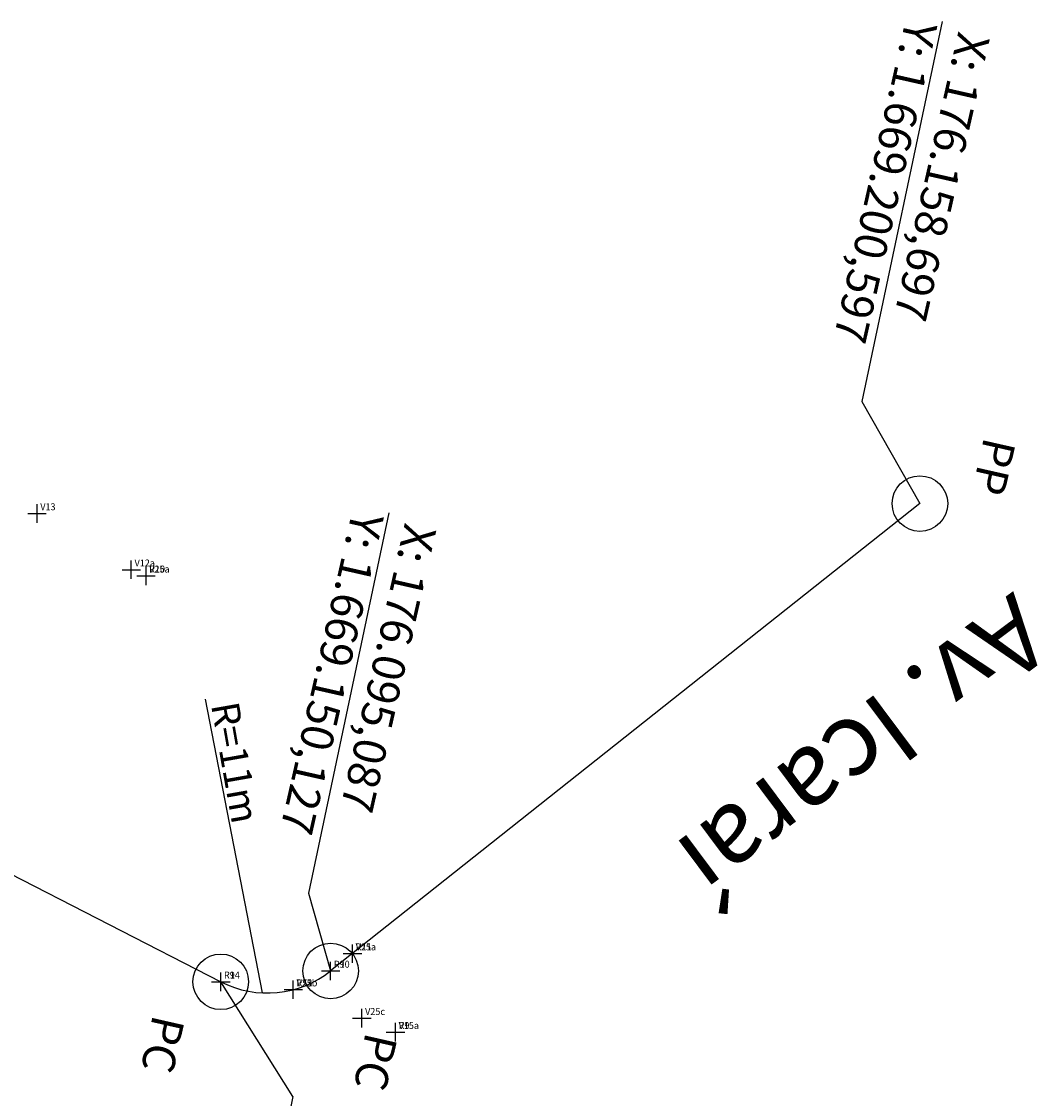
# Model space of a CAD drawing. Units: millimetres. Extents: x 175764 to 176460, y 1668870 to 1671119.
# Drawn here: x 176062 to 176171, y 1669136 to 1669253 of the extents above; entities that cross this region are included whole.
import ezdxf

# ---------------------------------------------------------------- set-up
doc = ezdxf.new("R2010")
doc.units = ezdxf.units.MM
doc.header["$PDMODE"] = 2
doc.linetypes.add('CONTINUO', pattern=[0])
for name, color, linetype in [('_TG', 7, 'CONTINUO'), ('COORD', 2, 'Continuous'), ('PASSEIO2', 2, 'Continuous')]:
    doc.layers.add(name, color=color, linetype=linetype)
doc.styles.add('REGUA60', font='simplex.shx')
doc.styles.add('SIMPLEX', font='simplex', dxfattribs={"height": 0.2})

# ---------------------------------------------------------------- blocks, each defined once
blk = doc.blocks.new('SIMB_PONTO')
at = {"color": 0}
blk.add_point((0, 0), dxfattribs=at)
for tag in ['COTA', 'PONTO', 'DESC']:
    blk.add_attdef(tag, (0, 0), '', height=1)

msp = doc.modelspace()

# ---------------------------------------------------------------- linework, layer by layer
at = {"layer": 'COORD'}
for p, q in [((176161.116, 1669252.649), (176152.433, 1669211.61)), ((176152.433, 1669211.61), (176158.697, 1669200.597)), ((176101.367, 1669199.581), (176092.684, 1669158.542)), ((176081.554, 1669179.484), (176087.689, 1669147.758)), ((176092.684, 1669158.542), (176095.087, 1669150.127)), ((176090.992, 1669136.576), (176083.228, 1669148.957)), ((176090.992, 1669136.576), (176081.892, 1669091.999))]:
    msp.add_line(p, q, dxfattribs=at)
at = {"layer": 'PASSEIO2'}
for p, q in [((176158.697, 1669200.597), (176095.087, 1669150.127)), ((176044.966, 1669168.59), (176083.228, 1669148.957))]:
    msp.add_line(p, q, dxfattribs=at)
for centre in [(176158.697, 1669200.597), (176095.087, 1669150.127), (176083.228, 1669148.957)]:
    msp.add_circle(centre, 3, dxfattribs=at)
msp.add_arc((176088.25, 1669158.744), 11, 242.83636, 308.42975, dxfattribs=at)

# ---------------------------------------------------------------- block references
at = {"layer": '_TG', "color": 3}
ref = msp.add_blockref('SIMB_PONTO', (176063.396, 1669199.528), dxfattribs=at)
ref.add_attrib('PONTO', 'V13', (176063.746, 1669199.878), dxfattribs={"layer": '0', "color": 1, "height": 0.75, "style": 'SIMPLEX', "width": 0.954526, "flags": 8})
ref = msp.add_blockref('SIMB_PONTO', (176063.396, 1669199.528), dxfattribs=at)
ref.add_attrib('PONTO', 'V13', (176063.746, 1669199.878), dxfattribs={"layer": '0', "color": 1, "height": 0.75, "style": 'SIMPLEX', "width": 0.954526, "flags": 8})
ref = msp.add_blockref('SIMB_PONTO', (176073.574, 1669193.455), dxfattribs=at)
ref.add_attrib('PONTO', 'V12a', (176073.924, 1669193.805), dxfattribs={"layer": '0', "color": 1, "height": 0.75, "style": 'SIMPLEX', "width": 0.954526, "flags": 8})
ref = msp.add_blockref('SIMB_PONTO', (176073.574, 1669193.455), dxfattribs=at)
ref.add_attrib('PONTO', 'V12a', (176073.924, 1669193.805), dxfattribs={"layer": '0', "color": 1, "height": 0.75, "style": 'SIMPLEX', "width": 0.954526, "flags": 8})
ref = msp.add_blockref('SIMB_PONTO', (176075.158, 1669192.8), dxfattribs=at)
ref.add_attrib('PONTO', 'R10', (176075.508, 1669193.15), dxfattribs={"layer": '0', "color": 1, "height": 0.75, "style": 'SIMPLEX', "width": 0.954526, "flags": 8})
ref = msp.add_blockref('SIMB_PONTO', (176075.158, 1669192.8), dxfattribs=at)
ref.add_attrib('PONTO', 'V25a', (176075.508, 1669193.15), dxfattribs={"layer": '0', "color": 1, "height": 0.75, "style": 'SIMPLEX', "width": 0.954526, "flags": 8})
ref = msp.add_blockref('SIMB_PONTO', (176097.444, 1669151.997), dxfattribs=at)
ref.add_attrib('PONTO', 'V25a', (176097.794, 1669152.347), dxfattribs={"layer": '0', "color": 1, "height": 0.75, "style": 'SIMPLEX', "width": 0.954526, "flags": 8})
ref = msp.add_blockref('SIMB_PONTO', (176097.444, 1669151.997), dxfattribs=at)
ref.add_attrib('PONTO', 'R11', (176097.794, 1669152.347), dxfattribs={"layer": '0', "color": 1, "height": 0.75, "style": 'SIMPLEX', "width": 0.954526, "flags": 8})
ref = msp.add_blockref('SIMB_PONTO', (176095.087, 1669150.127), dxfattribs=at)
ref.add_attrib('PONTO', 'R10', (176095.437, 1669150.477), dxfattribs={"layer": '0', "color": 1, "height": 0.75, "style": 'SIMPLEX', "width": 0.954526, "flags": 8})
ref = msp.add_blockref('SIMB_PONTO', (176095.087, 1669150.127), dxfattribs=at)
ref.add_attrib('PONTO', 'R9', (176095.437, 1669150.477), dxfattribs={"layer": '0', "color": 1, "height": 0.75, "style": 'SIMPLEX', "width": 0.954526, "flags": 8})
ref = msp.add_blockref('SIMB_PONTO', (176083.228, 1669148.957), dxfattribs=at)
ref.add_attrib('PONTO', 'R9', (176083.578, 1669149.307), dxfattribs={"layer": '0', "color": 1, "height": 0.75, "style": 'SIMPLEX', "width": 0.954526, "flags": 8})
ref = msp.add_blockref('SIMB_PONTO', (176083.228, 1669148.957), dxfattribs=at)
ref.add_attrib('PONTO', 'R14', (176083.578, 1669149.307), dxfattribs={"layer": '0', "color": 1, "height": 0.75, "style": 'SIMPLEX', "width": 0.954526, "flags": 8})
ref = msp.add_blockref('SIMB_PONTO', (176091.058, 1669148.109), dxfattribs=at)
ref.add_attrib('PONTO', 'R13', (176091.408, 1669148.459), dxfattribs={"layer": '0', "color": 1, "height": 0.75, "style": 'SIMPLEX', "width": 0.954526, "flags": 8})
ref = msp.add_blockref('SIMB_PONTO', (176091.059, 1669148.109), dxfattribs=at)
ref.add_attrib('PONTO', 'V25b', (176091.409, 1669148.459), dxfattribs={"layer": '0', "color": 1, "height": 0.75, "style": 'SIMPLEX', "width": 0.954526, "flags": 8})
ref = msp.add_blockref('SIMB_PONTO', (176091.059, 1669148.109), dxfattribs=at)
ref.add_attrib('PONTO', 'R11', (176091.409, 1669148.459), dxfattribs={"layer": '0', "color": 1, "height": 0.75, "style": 'SIMPLEX', "width": 0.954526, "flags": 8})
ref = msp.add_blockref('SIMB_PONTO', (176091.059, 1669148.109), dxfattribs=at)
ref.add_attrib('PONTO', 'R5', (176091.409, 1669148.459), dxfattribs={"layer": '0', "color": 1, "height": 0.75, "style": 'SIMPLEX', "width": 0.954526, "flags": 8})
ref = msp.add_blockref('SIMB_PONTO', (176098.46, 1669145.02), dxfattribs=at)
ref.add_attrib('PONTO', 'V25c', (176098.81, 1669145.37), dxfattribs={"layer": '0', "color": 1, "height": 0.75, "style": 'SIMPLEX', "width": 0.954526, "flags": 8})
ref = msp.add_blockref('SIMB_PONTO', (176098.46, 1669145.02), dxfattribs=at)
ref.add_attrib('PONTO', 'V25c', (176098.81, 1669145.37), dxfattribs={"layer": '0', "color": 1, "height": 0.75, "style": 'SIMPLEX', "width": 0.954526, "flags": 8})
ref = msp.add_blockref('SIMB_PONTO', (176102.08, 1669143.51), dxfattribs=at)
ref.add_attrib('PONTO', 'R9', (176102.43, 1669143.86), dxfattribs={"layer": '0', "color": 1, "height": 0.75, "style": 'SIMPLEX', "width": 0.954526, "flags": 8})
ref = msp.add_blockref('SIMB_PONTO', (176102.08, 1669143.51), dxfattribs=at)
ref.add_attrib('PONTO', 'V15a', (176102.43, 1669143.86), dxfattribs={"layer": '0', "color": 1, "height": 0.75, "style": 'SIMPLEX', "width": 0.954526, "flags": 8})

# ---------------------------------------------------------------- texts
at = {"layer": 'COORD', "attachment_point": 1, "style": 'REGUA60'}
for s, insert, char_height, width, rotation in [('X: 176.158,697\\PY: 1.669.200,597', (176166.28, 1669250.898), 3.5, 75.4276, 257.23702), ('PP', (176169.059, 1669207.118), 3.5, 75.4276, 257.23702), ('X: 176.095,087\\PY: 1.669.150,127', (176106.531, 1669197.83), 3.5, 75.4276, 257.23702), ('{\\C0;Av. Icaraí}', (176173.591, 1669184.765), 8, 165.70772, 216.72704), ('R=11m', (176085.124, 1669179.396), 3, 75.4276, 280.01053), ('PC', (176079.347, 1669144.752), 3.5, 75.4276, 257.23702), ('PC', (176102.316, 1669142.857), 3.5, 75.4276, 257.23702)]:
    msp.add_mtext(s, dxfattribs=dict(at, insert=insert, char_height=char_height, width=width, rotation=rotation))

doc.saveas('drawing.dxf')
